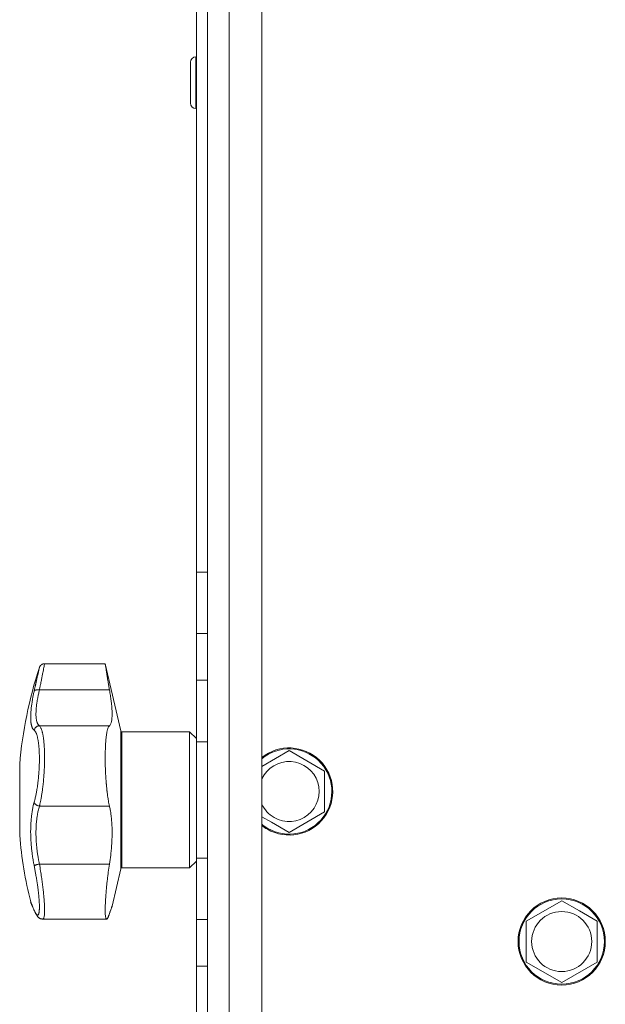
# Model space of a CAD drawing. Units: millimetres. Extents: x 0 to 21052, y -4 to 7425.
# Drawn here: x 15085 to 15192, y 3848 to 4029 of the extents above; entities that cross this region are included whole.
import ezdxf

# ---------------------------------------------------------------- set-up
doc = ezdxf.new("R2010")
doc.units = ezdxf.units.MM
doc.linetypes.add('K5LT_THIN', pattern=[0])
doc.layers.add('R', color=1, linetype='Continuous', true_color=0xff0000)
doc.layers.add('WELDING', color=7, linetype='Continuous', true_color=0xffffff)

msp = doc.modelspace()

# ---------------------------------------------------------------- linework, layer by layer
at = {"layer": 'R', "color": 7, "linetype": 'K5LT_THIN', "lineweight": 18}
for p, q in [((15119.46, 5873.35), (15119.46, 3677.35)), ((15123.46, 3677.35), (15123.46, 5873.35)), ((15129.46, 5873.35), (15129.46, 3677.35)), ((15117.46, 3927.15), (15117.46, 4288.54)), ((15119.46, 4047.85), (15119.46, 3896.04)), ((15116.36, 4020.76), (15116.36, 4013.26)), ((15117.36, 4021.76), (15117.46, 4021.76)), ((15117.36, 4021.76), (15117.36, 4012.26)), ((15117.36, 4012.26), (15117.46, 4012.26)), ((15117.46, 3915.87), (15117.46, 3927.15)), ((15119.46, 3927.15), (15117.46, 3927.15)), ((15117.46, 3907.33), (15117.46, 3915.87)), ((15119.46, 3915.87), (15117.46, 3915.87)), ((15100.71, 3910.35), (15089.6, 3910.35)), ((15103.56, 3898), (15100.71, 3910.35)), ((15117.46, 3896.04), (15117.46, 3907.33)), ((15119.46, 3907.33), (15117.46, 3907.33)), ((15119.46, 3907.33), (15119.46, 3896.04)), ((15119.46, 3907.33), (15119.46, 3896.04)), ((15088.65, 3905.53), (15101.5, 3905.53)), ((15088.65, 3898.96), (15101.5, 3898.96)), ((15103.56, 3898), (15103.56, 3872.69)), ((15116.21, 3897.85), (15103.76, 3897.85)), ((15103.76, 3897.85), (15103.76, 3872.85)), ((15117.46, 3896.6), (15116.21, 3897.85)), ((15116.21, 3897.85), (15116.21, 3872.85)), ((15117.46, 3874.65), (15117.46, 3896.04)), ((15119.46, 3896.04), (15117.46, 3896.04)), ((15129.46, 3891.5), (15134.46, 3894.39)), ((15134.46, 3894.39), (15140.96, 3890.64)), ((15085.03, 3878.85), (15085.03, 3891.85)), ((15140.96, 3890.64), (15140.96, 3883.13)), ((15088.65, 3884.21), (15101.5, 3884.21)), ((15140.96, 3883.13), (15134.46, 3879.38)), ((15131.21, 3881.26), (15129.46, 3882.27)), ((15134.46, 3879.38), (15131.21, 3881.26)), ((15117.46, 3874.1), (15116.21, 3872.85)), ((15117.46, 3863.37), (15117.46, 3874.65)), ((15119.46, 3874.65), (15117.46, 3874.65)), ((15119.46, 3874.65), (15119.46, 3863.37)), ((15119.46, 3874.65), (15119.46, 3863.37)), ((15119.46, 3874.65), (15119.46, 3730.23)), ((15088.65, 3873.58), (15101.5, 3873.58)), ((15103.56, 3872.69), (15101.98, 3865.85)), ((15116.21, 3872.85), (15103.76, 3872.85)), ((15177.96, 3863.1), (15184.46, 3866.85)), ((15184.46, 3866.85), (15187.71, 3864.98)), ((15087.73, 3864.96), (15087.73, 3864.96)), ((15187.71, 3864.98), (15190.96, 3863.1)), ((15089.27, 3863.47), (15089.27, 3863.47)), ((15100.97, 3863.47), (15089.27, 3863.47)), ((15089.27, 3863.47), (15089.27, 3863.47)), ((15089.27, 3863.47), (15089.27, 3863.47)), ((15089.27, 3863.47), (15089.27, 3863.47)), ((15089.27, 3863.47), (15089.27, 3863.47)), ((15117.46, 3854.83), (15117.46, 3863.37)), ((15119.46, 3863.37), (15117.46, 3863.37)), ((15177.96, 3855.59), (15177.96, 3863.1)), ((15190.96, 3863.1), (15190.96, 3855.59)), ((15184.46, 3851.84), (15177.96, 3855.59)), ((15190.96, 3855.59), (15184.46, 3851.84)), ((15117.46, 3843.54), (15117.46, 3854.83)), ((15117.46, 3854.83), (15119.46, 3854.83))]:
    msp.add_line(p, q, dxfattribs=at)
for radius in [8, 7.83, 5.51]:
    msp.add_circle((15184.46, 3859.35), radius, dxfattribs=at)
for centre, radius, start, end in [((15117.36, 4020.76), 1, 90, 180), ((15117.36, 4013.26), 1, 180, 270), ((15162.76, 3885.35), 78, 161.839, 175.2198), ((15103.76, 3898.05), 0.2, 193, 270), ((15134.46, 3886.89), 8, 240, 128.6822), ((15134.46, 3886.89), 7.83, 240, 129.7047), ((15134.46, 3886.89), 5.51, 240, 155.2103), ((15134.46, 3886.89), 5.51, 204.7897, 240), ((15134.46, 3886.89), 7.83, 230.2953, 240), ((15134.46, 3886.89), 8, 231.3178, 240), ((15162.76, 3885.35), 78, 184.7802, 193.9019), ((15103.76, 3872.65), 0.2, 90, 167), ((15088.42, 3865.26), 0.755, 192.5351, 203.0277)]:
    msp.add_arc(centre, radius, start, end, dxfattribs=at)
at = {"layer": 'WELDING', "color": 7, "linetype": 'K5LT_THIN', "lineweight": 18}
for points, weights in [([(15088.65, 3909.66), (15088.87, 3910.35), (15089.6, 3910.35)], [0.999999944594, 0.809842228648, 0.999999710439]), ([(15087.04, 3866.61), (15087.06, 3866.53), (15087.09, 3866.46)], [0.999998024419, 0.973716810678, 0.953935931993])]:
    msp.add_rational_spline(points, weights, degree=2, dxfattribs=at)
for points, knots in [([(15089.6, 3910.35), (15089.6, 3910.35), (15089.59, 3910.32), (15089.57, 3910.2), (15089.52, 3909.99), (15089.46, 3909.66), (15089.37, 3909.22), (15089.27, 3908.68), (15089.14, 3908.05), (15089, 3907.32), (15088.86, 3906.59), (15088.74, 3905.98), (15088.67, 3905.65), (15088.65, 3905.53)], [0, 0, 0, 0, 1.183647, 2.349311, 3.659377, 5.075873, 6.501866, 7.949799, 9.407529, 10.846439, 12.365537, 13.406883, 14, 14, 14, 14]), ([(15101.5, 3905.53), (15101.45, 3905.79), (15101.36, 3906.31), (15101.25, 3906.97), (15101.16, 3907.51), (15101.09, 3907.92), (15101.03, 3908.32), (15100.97, 3908.72), (15100.91, 3909.09), (15100.86, 3909.41), (15100.83, 3909.6), (15100.8, 3909.82), (15100.76, 3910.02), (15100.73, 3910.22), (15100.72, 3910.33), (15100.71, 3910.35), (15100.71, 3910.35)], [0, 0, 0, 0, 1.612356, 3.15271, 4.283609, 5.393469, 6.118271, 7.507435, 8.805554, 9.727052, 10.891644, 11.170811, 12.739718, 14.276085, 15.783904, 17, 17, 17, 17]), ([(15087.69, 3905.34), (15087.71, 3905.47), (15087.76, 3905.7), (15087.83, 3905.98), (15087.87, 3906.19), (15087.91, 3906.36), (15087.95, 3906.53), (15087.99, 3906.72), (15088.04, 3906.92), (15088.08, 3907.13), (15088.13, 3907.34), (15088.17, 3907.55), (15088.22, 3907.75), (15088.26, 3907.95), (15088.31, 3908.15), (15088.35, 3908.33), (15088.39, 3908.5), (15088.42, 3908.65), (15088.45, 3908.79), (15088.48, 3908.92), (15088.51, 3909.04), (15088.53, 3909.15), (15088.55, 3909.24), (15088.57, 3909.33), (15088.59, 3909.41), (15088.61, 3909.49), (15088.62, 3909.55), (15088.63, 3909.59), (15088.64, 3909.63), (15088.64, 3909.65), (15088.65, 3909.66), (15088.65, 3909.66)], [0, 0, 0, 0, 1.639057, 2.878562, 3.732775, 4.416308, 5.223465, 6.116926, 7.115532, 8.071147, 9.197461, 10.30795, 11.441383, 12.602893, 13.796944, 15.018191, 16.203142, 17.303308, 18.306033, 19.390243, 20.476945, 21.618937, 22.505022, 23.508333, 24.732251, 25.960047, 27.110707, 28.237202, 29.337481, 30.633742, 32, 32, 32, 32]), ([(15087.69, 3898.13), (15087.64, 3898.18), (15087.55, 3898.25), (15087.46, 3898.37), (15087.4, 3898.46), (15087.36, 3898.54), (15087.32, 3898.64), (15087.27, 3898.74), (15087.23, 3898.86), (15087.2, 3898.99), (15087.16, 3899.14), (15087.13, 3899.31), (15087.1, 3899.52), (15087.07, 3899.75), (15087.05, 3900.02), (15087.05, 3900.3), (15087.04, 3900.6), (15087.05, 3900.9), (15087.07, 3901.24), (15087.09, 3901.59), (15087.12, 3901.95), (15087.16, 3902.31), (15087.2, 3902.66), (15087.26, 3903.05), (15087.33, 3903.52), (15087.43, 3904.1), (15087.55, 3904.72), (15087.64, 3905.14), (15087.69, 3905.34)], [0, 0, 0, 0, 1.817349, 3.056387, 3.728657, 4.348504, 5.109782, 5.915676, 6.67712, 7.426842, 8.250117, 9.264083, 10.211416, 11.373776, 12.510973, 13.7579, 14.782653, 15.975674, 17.163136, 18.347873, 19.505889, 20.608274, 21.70244, 22.676394, 24.020369, 25.749851, 27.48879, 29, 29, 29, 29]), ([(15087.69, 3905.34), (15087.7, 3905.37), (15087.74, 3905.42), (15087.82, 3905.47), (15087.92, 3905.51), (15088.04, 3905.54), (15088.18, 3905.56), (15088.33, 3905.56), (15088.49, 3905.55), (15088.6, 3905.54), (15088.65, 3905.53)], [0, 0, 0, 0, 1.621438, 3.086299, 4.388011, 5.72784, 7.016469, 8.44594, 9.761539, 11, 11, 11, 11]), ([(15088.65, 3905.53), (15088.59, 3905.26), (15088.47, 3904.77), (15088.35, 3904.14), (15088.26, 3903.63), (15088.19, 3903.22), (15088.14, 3902.87), (15088.11, 3902.57), (15088.08, 3902.29), (15088.05, 3902.01), (15088.03, 3901.76), (15088.02, 3901.4), (15088.01, 3901.04), (15088.02, 3900.69), (15088.04, 3900.43), (15088.07, 3900.21), (15088.1, 3900.02), (15088.14, 3899.84), (15088.19, 3899.67), (15088.24, 3899.53), (15088.29, 3899.4), (15088.34, 3899.31), (15088.38, 3899.23), (15088.44, 3899.15), (15088.5, 3899.08), (15088.57, 3899.02), (15088.61, 3898.98), (15088.64, 3898.96), (15088.65, 3898.96)], [0, 0, 0, 0, 2.265729, 4.194704, 5.651444, 6.991693, 8.106758, 9.068608, 10.067235, 11.016634, 11.980314, 12.882528, 15.128551, 16.454586, 17.678405, 18.792724, 19.838091, 20.917413, 22.010829, 23.029064, 23.998294, 24.859265, 25.507366, 26.114469, 27.38353, 28.012427, 28.55125, 29, 29, 29, 29]), ([(15101.5, 3898.96), (15101.55, 3899), (15101.64, 3899.12), (15101.75, 3899.34), (15101.82, 3899.58), (15101.89, 3899.84), (15101.94, 3900.19), (15101.98, 3900.67), (15101.99, 3901.25), (15101.97, 3901.89), (15101.92, 3902.52), (15101.86, 3903.07), (15101.78, 3903.72), (15101.67, 3904.51), (15101.56, 3905.18), (15101.5, 3905.53)], [0, 0, 0, 0, 1.360879, 2.667691, 3.515947, 4.357322, 5.595588, 6.790444, 8.325871, 9.823663, 10.936989, 12.062094, 12.817114, 14.36593, 16, 16, 16, 16]), ([(15087.69, 3898.13), (15087.7, 3898.2), (15087.74, 3898.32), (15087.82, 3898.48), (15087.92, 3898.62), (15088.04, 3898.73), (15088.18, 3898.83), (15088.33, 3898.9), (15088.49, 3898.94), (15088.6, 3898.95), (15088.65, 3898.96)], [0, 0, 0, 0, 1.621432, 3.086279, 4.387981, 5.727803, 7.016433, 8.445905, 9.761515, 11, 11, 11, 11]), ([(15088.65, 3898.96), (15088.7, 3898.91), (15088.8, 3898.8), (15088.92, 3898.57), (15089.01, 3898.36), (15089.07, 3898.18), (15089.13, 3897.99), (15089.18, 3897.8), (15089.23, 3897.6), (15089.27, 3897.39), (15089.31, 3897.17), (15089.35, 3896.92), (15089.39, 3896.65), (15089.43, 3896.34), (15089.47, 3896.01), (15089.5, 3895.68), (15089.52, 3895.33), (15089.54, 3895), (15089.56, 3894.66), (15089.58, 3894.32), (15089.59, 3893.98), (15089.59, 3893.6), (15089.6, 3893.21), (15089.6, 3892.78), (15089.59, 3892.35), (15089.58, 3891.9), (15089.56, 3891.44), (15089.55, 3891), (15089.52, 3890.59), (15089.5, 3890.2), (15089.47, 3889.82), (15089.44, 3889.42), (15089.41, 3889.02), (15089.37, 3888.58), (15089.32, 3888.13), (15089.26, 3887.68), (15089.21, 3887.26), (15089.16, 3886.89), (15089.11, 3886.54), (15089.05, 3886.21), (15089, 3885.89), (15088.94, 3885.57), (15088.88, 3885.27), (15088.83, 3884.99), (15088.77, 3884.73), (15088.72, 3884.51), (15088.68, 3884.33), (15088.66, 3884.24), (15088.65, 3884.21)], [0, 0, 0, 0, 2.463008, 4.409701, 5.7558, 6.841244, 7.86384, 8.838163, 9.801486, 10.706689, 11.638605, 12.597188, 13.66028, 14.76368, 15.887827, 17.023111, 18.072374, 19.142075, 20.089525, 21.045664, 22.028835, 22.997633, 24.145607, 25.234571, 26.377705, 27.546067, 28.68357, 29.903518, 30.908416, 31.887346, 32.838902, 33.814549, 34.899262, 35.972002, 37.211976, 38.46171, 39.5928, 40.620384, 41.539104, 42.487716, 43.464345, 44.456826, 45.429288, 46.290109, 47.12931, 48.027532, 48.651095, 49, 49, 49, 49]), ([(15101.5, 3884.21), (15101.43, 3884.52), (15101.34, 3884.96), (15101.23, 3885.62), (15101.15, 3886.16), (15101.09, 3886.66), (15101.02, 3887.22), (15100.98, 3887.64), (15100.94, 3888.07), (15100.92, 3888.32), (15100.88, 3888.72), (15100.85, 3889.22), (15100.8, 3889.99), (15100.77, 3890.57), (15100.74, 3891.23), (15100.73, 3891.6), (15100.72, 3892.1), (15100.72, 3892.44), (15100.71, 3892.9), (15100.71, 3893.33), (15100.72, 3893.85), (15100.73, 3894.37), (15100.75, 3894.83), (15100.77, 3895.38), (15100.81, 3895.99), (15100.86, 3896.56), (15100.92, 3897.03), (15100.97, 3897.42), (15101.05, 3897.87), (15101.14, 3898.23), (15101.24, 3898.54), (15101.35, 3898.79), (15101.45, 3898.91), (15101.5, 3898.96)], [0, 0, 0, 0, 2.391264, 3.15396, 4.285297, 5.760741, 6.120688, 7.510445, 8.172305, 8.494177, 8.912637, 10.322247, 11.175096, 12.979895, 13.436355, 14.683307, 14.943807, 16.08487, 16.514494, 17.440092, 18.521162, 19.44919, 20.509365, 21.273023, 22.878015, 24.553397, 25.406043, 26.6645, 27.867673, 29.739596, 30.723183, 32.308516, 34, 34, 34, 34]), ([(15087.69, 3884.92), (15087.72, 3885.06), (15087.79, 3885.32), (15087.89, 3885.71), (15087.97, 3886.06), (15088.04, 3886.39), (15088.1, 3886.73), (15088.16, 3887.09), (15088.24, 3887.52), (15088.31, 3888.03), (15088.39, 3888.61), (15088.45, 3889.2), (15088.51, 3889.77), (15088.55, 3890.31), (15088.58, 3890.82), (15088.61, 3891.34), (15088.63, 3891.89), (15088.64, 3892.47), (15088.65, 3893.04), (15088.64, 3893.57), (15088.62, 3894.01), (15088.61, 3894.38), (15088.59, 3894.68), (15088.57, 3894.95), (15088.55, 3895.17), (15088.53, 3895.38), (15088.5, 3895.59), (15088.48, 3895.78), (15088.45, 3895.99), (15088.41, 3896.22), (15088.37, 3896.46), (15088.33, 3896.68), (15088.28, 3896.87), (15088.25, 3897.02), (15088.19, 3897.23), (15088.13, 3897.41), (15088.06, 3897.58), (15088.01, 3897.69), (15087.96, 3897.79), (15087.91, 3897.88), (15087.85, 3897.96), (15087.79, 3898.03), (15087.74, 3898.09), (15087.7, 3898.12), (15087.69, 3898.13)], [0, 0, 0, 0, 1.514257, 2.857382, 4.005019, 4.976186, 5.983051, 7.049972, 8.213184, 9.69832, 11.302868, 12.946731, 14.409182, 15.796241, 17.13275, 18.41957, 19.852303, 21.405176, 23.031389, 24.521113, 25.822091, 26.874402, 27.788762, 28.594871, 29.331293, 29.998028, 30.692671, 31.389017, 32.074965, 33.013891, 33.952192, 34.995218, 35.736518, 36.509942, 37.240474, 38.829246, 39.614319, 40.42365, 41.167634, 41.917356, 42.68556, 43.593454, 44.384685, 45, 45, 45, 45]), ([(15087.69, 3873.25), (15087.64, 3873.48), (15087.57, 3873.87), (15087.48, 3874.36), (15087.43, 3874.7), (15087.38, 3874.99), (15087.34, 3875.31), (15087.29, 3875.69), (15087.24, 3876.08), (15087.2, 3876.46), (15087.17, 3876.81), (15087.14, 3877.15), (15087.12, 3877.48), (15087.1, 3877.78), (15087.07, 3878.25), (15087.05, 3878.78), (15087.04, 3879.39), (15087.04, 3879.88), (15087.05, 3880.34), (15087.07, 3880.72), (15087.09, 3881.06), (15087.11, 3881.37), (15087.13, 3881.66), (15087.15, 3881.93), (15087.18, 3882.2), (15087.21, 3882.5), (15087.26, 3882.88), (15087.34, 3883.4), (15087.45, 3883.96), (15087.57, 3884.5), (15087.65, 3884.8), (15087.69, 3884.92)], [0, 0, 0, 0, 1.718167, 2.959506, 3.752744, 4.320463, 5.165508, 6.13812, 7.240659, 8.120264, 8.982141, 9.84107, 10.68392, 11.453849, 12.133712, 14.272714, 15.520951, 16.887763, 18.096277, 19.194412, 20.005062, 20.870988, 21.730148, 22.457498, 23.182243, 24.033053, 25.143393, 26.584198, 28.798673, 30.65723, 32, 32, 32, 32]), ([(15087.69, 3884.92), (15087.7, 3884.87), (15087.74, 3884.78), (15087.82, 3884.65), (15087.92, 3884.54), (15088.04, 3884.44), (15088.18, 3884.36), (15088.33, 3884.29), (15088.49, 3884.24), (15088.6, 3884.22), (15088.65, 3884.21)], [0, 0, 0, 0, 1.621438, 3.086299, 4.388011, 5.72784, 7.016469, 8.44594, 9.761539, 11, 11, 11, 11]), ([(15088.65, 3884.21), (15088.61, 3884.06), (15088.52, 3883.78), (15088.42, 3883.37), (15088.35, 3883.02), (15088.29, 3882.72), (15088.24, 3882.41), (15088.19, 3882.08), (15088.15, 3881.72), (15088.11, 3881.36), (15088.08, 3881.01), (15088.05, 3880.64), (15088.03, 3880.27), (15088.02, 3879.86), (15088.01, 3879.42), (15088.02, 3878.92), (15088.03, 3878.37), (15088.06, 3877.85), (15088.09, 3877.38), (15088.13, 3876.95), (15088.17, 3876.54), (15088.21, 3876.14), (15088.26, 3875.75), (15088.31, 3875.39), (15088.36, 3875.08), (15088.41, 3874.8), (15088.45, 3874.55), (15088.5, 3874.3), (15088.55, 3874.05), (15088.6, 3873.81), (15088.63, 3873.66), (15088.65, 3873.58)], [0, 0, 0, 0, 1.749845, 3.275306, 4.531508, 5.51845, 6.490507, 7.639609, 8.82927, 9.944758, 11.046416, 12.102905, 13.236855, 14.417464, 15.654158, 17.117525, 18.732431, 20.273137, 21.531169, 22.639227, 23.766505, 24.913005, 25.940792, 26.977373, 27.895514, 28.598985, 29.272352, 29.957629, 30.693969, 31.346353, 32, 32, 32, 32]), ([(15101.5, 3873.58), (15101.58, 3874.11), (15101.7, 3874.95), (15101.83, 3876.11), (15101.9, 3877.02), (15101.95, 3877.81), (15101.98, 3878.74), (15101.99, 3879.63), (15101.96, 3880.56), (15101.91, 3881.38), (15101.85, 3882), (15101.76, 3882.77), (15101.66, 3883.45), (15101.54, 3884), (15101.5, 3884.21)], [0, 0, 0, 0, 2.09799, 3.2962, 4.476584, 5.624239, 6.36604, 8.158236, 9.209683, 10.253426, 11.661181, 12.016043, 13.842491, 15, 15, 15, 15]), ([(15088.65, 3873.58), (15088.58, 3873.57), (15088.46, 3873.54), (15088.28, 3873.5), (15088.13, 3873.45), (15088, 3873.41), (15087.89, 3873.37), (15087.79, 3873.33), (15087.72, 3873.29), (15087.7, 3873.26), (15087.69, 3873.25)], [0, 0, 0, 0, 1.621427, 3.086268, 4.387968, 5.727789, 7.01642, 8.445896, 9.76151, 11, 11, 11, 11]), ([(15087.69, 3865.09), (15087.73, 3864.99), (15087.79, 3864.86), (15087.86, 3864.71), (15087.91, 3864.63), (15087.95, 3864.55), (15088, 3864.47), (15088.05, 3864.4), (15088.11, 3864.32), (15088.18, 3864.26), (15088.24, 3864.22), (15088.3, 3864.2), (15088.34, 3864.2), (15088.39, 3864.22), (15088.42, 3864.25), (15088.46, 3864.29), (15088.48, 3864.34), (15088.51, 3864.4), (15088.54, 3864.48), (15088.56, 3864.57), (15088.58, 3864.67), (15088.6, 3864.79), (15088.61, 3864.91), (15088.62, 3865.04), (15088.63, 3865.17), (15088.64, 3865.3), (15088.64, 3865.45), (15088.65, 3865.62), (15088.65, 3865.79), (15088.64, 3865.98), (15088.64, 3866.17), (15088.63, 3866.36), (15088.62, 3866.54), (15088.61, 3866.73), (15088.6, 3866.91), (15088.58, 3867.1), (15088.57, 3867.31), (15088.55, 3867.55), (15088.52, 3867.8), (15088.5, 3868.06), (15088.47, 3868.32), (15088.44, 3868.56), (15088.41, 3868.83), (15088.37, 3869.13), (15088.33, 3869.48), (15088.28, 3869.84), (15088.22, 3870.23), (15088.16, 3870.62), (15088.09, 3871.04), (15088.02, 3871.44), (15087.96, 3871.81), (15087.89, 3872.17), (15087.83, 3872.53), (15087.76, 3872.89), (15087.71, 3873.13), (15087.69, 3873.25)], [0, 0, 0, 0, 2.174748, 3.04898, 3.778111, 4.610494, 5.525598, 6.443785, 7.7062, 9.115637, 10.620278, 11.852207, 12.928367, 14.178047, 15.242572, 16.212608, 17.064465, 18.048667, 19.080265, 20.074363, 21.083203, 22.103384, 23.165776, 24.108575, 25.021514, 25.783242, 26.716525, 27.650961, 28.63816, 29.595772, 30.558764, 31.475525, 32.297601, 33.104376, 33.895851, 34.629272, 35.509873, 36.478076, 37.496724, 38.460433, 39.42878, 40.339519, 41.170324, 42.282874, 43.432627, 44.782978, 45.977962, 47.387292, 48.759493, 50.088853, 51.276423, 52.410283, 53.59299, 54.789562, 56, 56, 56, 56]), ([(15088.65, 3873.58), (15088.72, 3873.16), (15088.86, 3872.35), (15089.03, 3871.22), (15089.18, 3870.18), (15089.3, 3869.21), (15089.4, 3868.27), (15089.49, 3867.38), (15089.55, 3866.57), (15089.58, 3865.84), (15089.6, 3865.19), (15089.59, 3864.64), (15089.56, 3864.19), (15089.51, 3863.85), (15089.44, 3863.61), (15089.36, 3863.49), (15089.3, 3863.47), (15089.27, 3863.47)], [0, 0, 0, 0, 1.556951, 2.911173, 4.10637, 5.32148, 6.559261, 7.766033, 8.967891, 10.157554, 11.347103, 12.531976, 13.720881, 14.901925, 16.019114, 17.153431, 18, 18, 18, 18]), ([(15100.97, 3863.47), (15100.95, 3863.47), (15100.91, 3863.49), (15100.87, 3863.56), (15100.82, 3863.67), (15100.78, 3863.85), (15100.75, 3864.14), (15100.73, 3864.48), (15100.71, 3864.9), (15100.71, 3865.37), (15100.73, 3865.97), (15100.76, 3866.63), (15100.8, 3867.4), (15100.86, 3868.18), (15100.92, 3868.96), (15101, 3869.72), (15101.08, 3870.51), (15101.18, 3871.31), (15101.31, 3872.34), (15101.42, 3873.09), (15101.5, 3873.58)], [0, 0, 0, 0, 0.958896, 1.800133, 2.504403, 3.644548, 4.796159, 5.981587, 6.932933, 8.19081, 9.32017, 10.704654, 11.932813, 13.271028, 14.459733, 15.498924, 16.66224, 17.847041, 18.903686, 21, 21, 21, 21]), ([(15087.04, 3866.61), (15087.04, 3866.61), (15087.04, 3866.61), (15087.05, 3866.6), (15087.05, 3866.6), (15087.05, 3866.59), (15087.05, 3866.58), (15087.05, 3866.57), (15087.06, 3866.56), (15087.07, 3866.53), (15087.07, 3866.51), (15087.08, 3866.48), (15087.09, 3866.46), (15087.09, 3866.46), (15087.09, 3866.46), (15087.09, 3866.46), (15087.09, 3866.46), (15087.09, 3866.46), (15087.09, 3866.46), (15087.09, 3866.46), (15087.09, 3866.46), (15087.09, 3866.46), (15087.09, 3866.46), (15087.09, 3866.46), (15087.09, 3866.46), (15087.09, 3866.46), (15087.09, 3866.46), (15087.09, 3866.46), (15087.09, 3866.46), (15087.09, 3866.46), (15087.09, 3866.46), (15087.09, 3866.46), (15087.09, 3866.46), (15087.09, 3866.46), (15087.09, 3866.46), (15087.09, 3866.46), (15087.09, 3866.46), (15087.09, 3866.46), (15087.1, 3866.46), (15087.1, 3866.45), (15087.1, 3866.45), (15087.1, 3866.45), (15087.1, 3866.45), (15087.1, 3866.44), (15087.1, 3866.44), (15087.11, 3866.42), (15087.12, 3866.41), (15087.13, 3866.37), (15087.14, 3866.35), (15087.16, 3866.3), (15087.17, 3866.27), (15087.2, 3866.21), (15087.21, 3866.18), (15087.26, 3866.06), (15087.31, 3865.95), (15087.42, 3865.68), (15087.49, 3865.52), (15087.61, 3865.23), (15087.67, 3865.1), (15087.73, 3864.96)], [0, 0, 0, 0, 0.022917, 0.022917, 0.124772, 0.124772, 0.249781, 0.249781, 0.499798, 0.499798, 0.999832, 0.999832, 1.360962, 1.360962, 1.469681, 1.469681, 1.5784, 1.5784, 1.687119, 1.687119, 1.795838, 1.795838, 1.904557, 1.904557, 2.013276, 2.013276, 2.121995, 2.121995, 2.230714, 2.230714, 2.339433, 2.339433, 2.448152, 2.448152, 2.556871, 2.556871, 3.452431, 3.452431, 4.347991, 4.347991, 5.064729, 5.064729, 6.498205, 6.498205, 8.188424, 8.188424, 12.745595, 12.745595, 17.302766, 17.302766, 21.858669, 21.858669, 25.280567, 25.280567, 36.280567, 36.280567, 47.280567, 47.280567, 55, 55, 55, 55]), ([(15087.04, 3866.61), (15087.04, 3866.61), (15087.05, 3866.6), (15087.05, 3866.58), (15087.07, 3866.55), (15087.09, 3866.49), (15087.12, 3866.43), (15087.16, 3866.34), (15087.2, 3866.23), (15087.27, 3866.07), (15087.35, 3865.87), (15087.46, 3865.62), (15087.57, 3865.35), (15087.65, 3865.17), (15087.69, 3865.09)], [0, 0, 0, 0, 0.936673, 1.970964, 3.085105, 4.036023, 5.096328, 5.944858, 7.631111, 8.780988, 10.26329, 12.1553, 13.769603, 15, 15, 15, 15]), ([(15087.73, 3864.96), (15087.65, 3865.14), (15087.58, 3865.31), (15087.45, 3865.61), (15087.4, 3865.74), (15087.3, 3865.98), (15087.25, 3866.08), (15087.2, 3866.2), (15087.19, 3866.22), (15087.15, 3866.32), (15087.13, 3866.36), (15087.12, 3866.4), (15087.12, 3866.41), (15087.11, 3866.43), (15087.1, 3866.44), (15087.1, 3866.45), (15087.09, 3866.46), (15087.09, 3866.46)], [0, 0, 0, 0, 8.861615, 8.861615, 17.72323, 17.72323, 26.584845, 26.584845, 29.945528, 29.945528, 37.978733, 37.978733, 38.975385, 38.975385, 42.987238, 42.987238, 47, 47, 47, 47]), ([(15087.73, 3864.96), (15087.78, 3864.84), (15087.83, 3864.72), (15087.93, 3864.52), (15087.98, 3864.43), (15088.07, 3864.27), (15088.11, 3864.2), (15088.2, 3864.08), (15088.24, 3864.03), (15088.32, 3863.93), (15088.37, 3863.88), (15088.45, 3863.8), (15088.49, 3863.76), (15088.58, 3863.7), (15088.62, 3863.67), (15088.71, 3863.62), (15088.75, 3863.59), (15088.84, 3863.55), (15088.89, 3863.54), (15088.98, 3863.51), (15089.02, 3863.5), (15089.11, 3863.48), (15089.16, 3863.48), (15089.23, 3863.47), (15089.25, 3863.47), (15089.27, 3863.47)], [0, 0, 0, 0, 5.569581, 5.569581, 10.400272, 10.400272, 14.458803, 14.458803, 17.862632, 17.862632, 20.694766, 20.694766, 23.087417, 23.087417, 25.123008, 25.123008, 26.890696, 26.890696, 28.485227, 28.485227, 29.96123, 29.96123, 31.350578, 31.350578, 32, 32, 32, 32]), ([(15101.5, 3864.47), (15101.57, 3864.67), (15101.68, 3864.99), (15101.8, 3865.35), (15101.89, 3865.6), (15101.95, 3865.76), (15101.98, 3865.85), (15101.99, 3865.85), (15101.96, 3865.78), (15101.9, 3865.62), (15101.8, 3865.34), (15101.66, 3864.96), (15101.55, 3864.64), (15101.5, 3864.47)], [0, 0, 0, 0, 1.609074, 2.803496, 3.983687, 5.148427, 6.302426, 7.444163, 8.548508, 9.949345, 11.233976, 12.676595, 14, 14, 14, 14]), ([(15100.97, 3863.47), (15101, 3863.47), (15101.05, 3863.5), (15101.13, 3863.6), (15101.23, 3863.77), (15101.35, 3864.05), (15101.44, 3864.31), (15101.5, 3864.47)], [0, 0, 0, 0, 1.696716, 2.835925, 4.396581, 6.118273, 8, 8, 8, 8]), ([(15101.5, 3864.47), (15101.45, 3864.32), (15101.37, 3864.1), (15101.27, 3863.87), (15101.19, 3863.71), (15101.11, 3863.57), (15101.04, 3863.49), (15100.99, 3863.47), (15100.97, 3863.47)], [0, 0, 0, 0, 2.084696, 3.410333, 4.497215, 5.86092, 7.709365, 9, 9, 9, 9])]:
    msp.add_open_spline(points, degree=3, knots=knots, dxfattribs=at)

doc.saveas('drawing.dxf')
